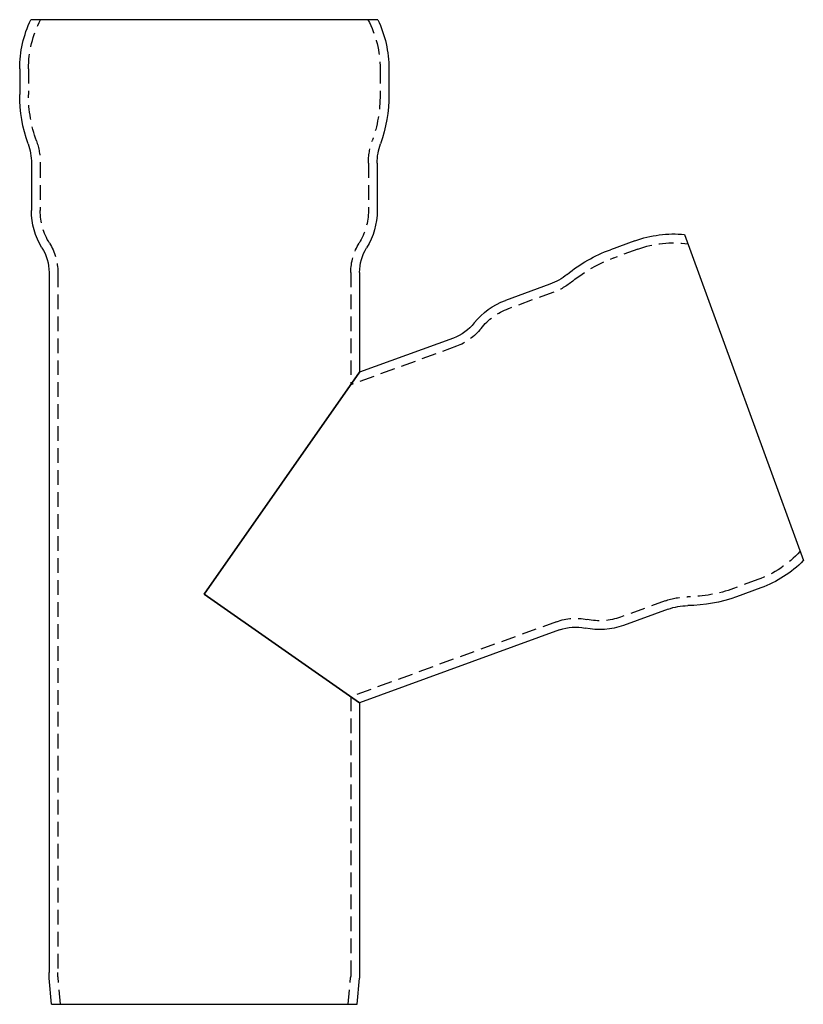
# Model space of a CAD drawing. Extents: x -32 to 102, y -32 to 222.
# Drawn here: x -32 to 102, y 54 to 222 of the extents above; entities that cross this region are included whole.
import ezdxf

# ---------------------------------------------------------------- set-up
doc = ezdxf.new("R2010")
doc.units = 0
doc.header["$LTSCALE"] = 10
doc.linetypes.add('VERDECKT', pattern=[0.375, 0.25, -0.125])
doc.layers.get('0').update_dxf_attribs({"linetype": 'CONTINUOUS'})

# ---------------------------------------------------------------- blocks, each defined once
blk = doc.blocks.new('A$C3B5D3DE1')
at = {"color": 3, "linetype": 'CONTINUOUS', "extrusion": (0, 1, -2e-16)}
for p, q in [((-29.61, 168), (29.61, 168)), ((-31.5, 159.61), (-31.5, 155.2)), ((31.5, 159.61), (31.5, 155.2)), ((-29.5, 143.5), (-29.5, 135.41)), ((29.5, 143.5), (29.5, 135.41)), ((81.96, 131.34), (102.22, 75.7)), ((73.44, 130.25), (69.29, 128.74)), ((-26.5, 124.87), (-26.5, 5.44)), ((26.5, 124.87), (26.5, 107.85)), ((58.98, 122.86), (51.37, 120.09)), ((42.5, 113.67), (26.5, 107.85)), ((0, 70), (26.5, 107.85)), ((26.5, 107.85), (0, 70)), ((94.99, 71.05), (90.84, 69.54)), ((26.5, 51.44), (0, 70)), ((0, 70), (26.5, 51.44)), ((79.16, 67.42), (71.55, 64.65)), ((60.63, 63.87), (26.5, 51.44)), ((26.5, 51.44), (26.5, 5.44)), ((-26.07, 0), (-26.46, 4.43)), ((26.07, 0), (26.46, 4.43)), ((-26.07, 0), (26.07, 0))]:
    blk.add_line(p, q, dxfattribs=at)
at = {"color": 1, "linetype": 'VERDECKT', "extrusion": (0, 1, -2e-16)}
for p, q in [((-30, 159.61), (-30, 155.2)), ((30, 159.61), (30, 155.2)), ((-28, 143.5), (-28, 135.41)), ((28, 143.5), (28, 135.41)), ((73.95, 128.84), (69.8, 127.33)), ((-25, 124.87), (-25, 5.44)), ((25, 124.87), (25, 105.7)), ((59.49, 121.45), (51.89, 118.68)), ((43.01, 112.26), (25, 105.7)), ((94.47, 72.46), (90.32, 70.95)), ((78.64, 68.83), (71.04, 66.06)), ((60.11, 65.28), (25, 52.49)), ((25, 52.49), (25, 5.44)), ((-24.56, 0), (-24.96, 4.57)), ((24.56, 0), (24.96, 4.57))]:
    blk.add_line(p, q, dxfattribs=at)
at = {"color": 1, "linetype": 'VERDECKT', "extrusion": (0, -2e-16, -1)}
for centre, radius, start, end in [((12, 159.61), 18, 0, 27.7552), ((-12, 159.61), 18, 152.2448, 180), ((6.5, 155.16), 23.5, 340.5369, 0.0918), ((-6.5, 155.16), 23.5, 179.9082, 199.4631), ((39.5, 143.5), 11.5, 160.5369, 180), ((-39.5, 143.5), 11.5, 360, 19.4631), ((17.5, 135.41), 10.5, 328.2117, 360), ((-17.5, 135.41), 10.5, 180, 211.7883), ((34.5, 124.87), 9.5, 148.2117, 180), ((-34.5, 124.87), 9.5, 0, 31.7883), ((-80.11, 111.93), 18, 70, 97.7552), ((-77.8, 105.24), 23.5, 50.5369, 70.0918), ((-55.56, 132.26), 11.5, 230.5369, 250), ((-55.48, 108.82), 10.5, 38.2117, 70), ((-39.76, 121.19), 9.5, 218.2117, 250), ((-88.32, 89.37), 18, 222.2448, 250), ((-82.25, 93.02), 23.5, 249.9082, 269.4631), ((-82.58, 58.02), 11.5, 70, 89.4631), ((-63.36, 56.35), 9.5, 70, 101.7883), ((-67.45, 75.93), 10.5, 250, 281.7883), ((15, 5.44), 10, 355, 0), ((-15, 5.44), 10, 180, 185)]:
    blk.add_arc(centre, radius, start, end, dxfattribs=at)
at = {"color": 3, "linetype": 'CONTINUOUS', "extrusion": (0, -2e-16, -1)}
for centre, radius, start, end in [((12, 159.61), 19.5, 0, 25.4594), ((-12, 159.61), 19.5, 154.5406, 180), ((6.5, 155.16), 25, 340.5369, 0.0918), ((-6.5, 155.16), 25, 179.9082, 199.4631), ((39.5, 143.5), 10, 160.5369, 180), ((-39.5, 143.5), 10, 0, 19.4631), ((17.5, 135.41), 12, 328.2117, 0), ((-17.5, 135.41), 12, 180, 211.7883), ((-80.11, 111.93), 19.5, 70, 95.4594), ((34.5, 124.87), 8, 148.2117, 180), ((-34.5, 124.87), 8, 360, 31.7883), ((-77.8, 105.24), 25, 50.5369, 70.0918), ((-55.56, 132.26), 10, 230.5369, 250), ((-55.48, 108.82), 12, 38.2117, 70), ((-39.76, 121.19), 8, 218.2117, 250), ((-88.32, 89.37), 19.5, 224.5406, 250), ((-82.25, 93.02), 25, 249.9082, 269.4631), ((-82.58, 58.02), 10, 70, 89.4631), ((-63.36, 56.35), 8, 70, 101.7883), ((-67.45, 75.93), 12, 250, 281.7883), ((15, 5.44), 11.5, 355, 360), ((-15, 5.44), 11.5, 180, 185)]:
    blk.add_arc(centre, radius, start, end, dxfattribs=at)

msp = doc.modelspace()

# ---------------------------------------------------------------- block references
msp.add_blockref('A$C3B5D3DE1', (0, 54.41))

doc.saveas('drawing.dxf')
